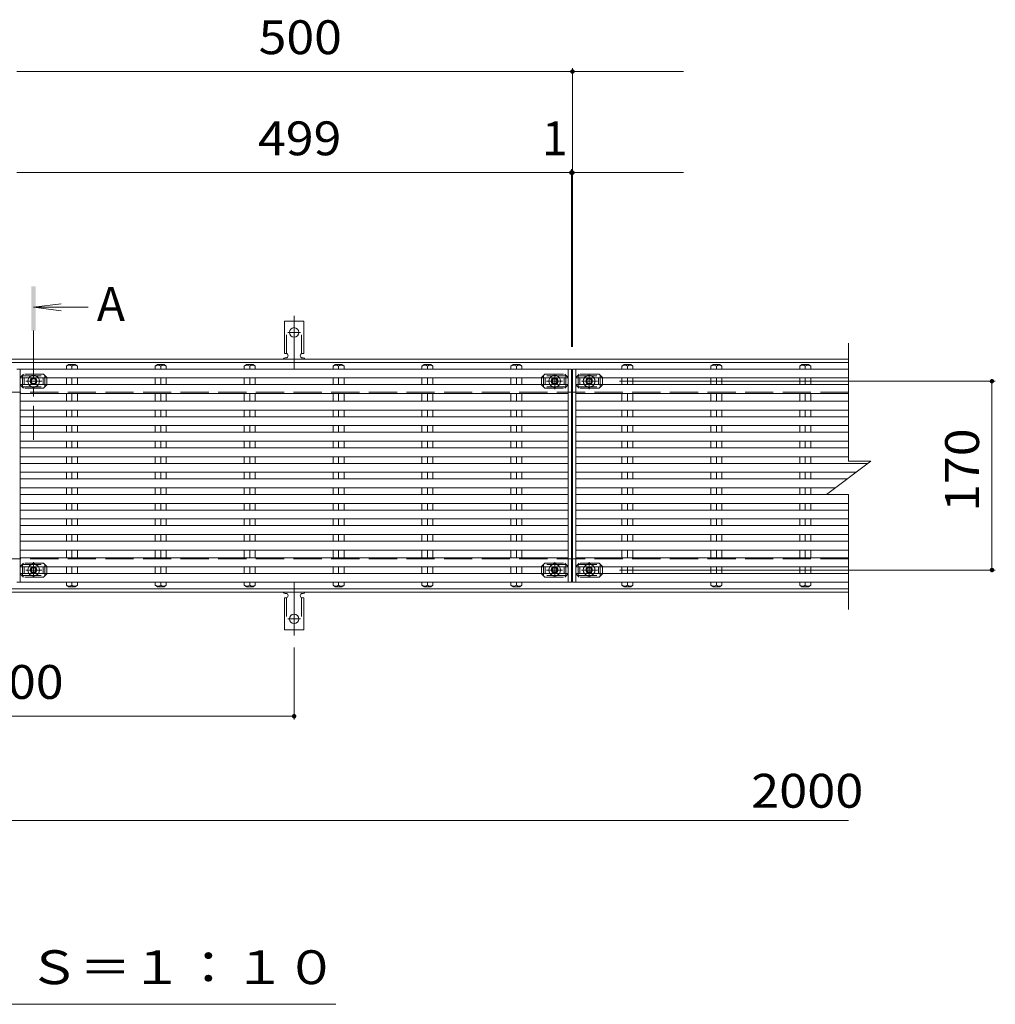
# Model space of a CAD drawing. Units: millimetres. Extents: x -1779 to 1764, y -1383 to 1266.
# Drawn here: x -957 to -78, y 379 to 1266 of the extents above; entities that cross this region are included whole.
import ezdxf

# ---------------------------------------------------------------- set-up
doc = ezdxf.new("R2010")
doc.units = ezdxf.units.MM
doc.header["$LTSCALE"] = 10
for name, pattern in [('JWW_CENTER1', [6.773333, 4.233333, -0.846667, 0.846667, -0.846667]), ('JWW_CENTER2', [13.546667, 11.006667, -0.846667, 0.846667, -0.846667]), ('JWW_DASHED2', [3.386667, 1.693333, -1.693333]), ('JWW_DASHED3', [3.386667, 2.54, -0.846667])]:
    doc.linetypes.add(name, pattern=pattern)
for name, color, linetype in [('C-0', 7, 'Continuous'), ('C-1', 7, 'Continuous'), ('C-2', 7, 'Continuous'), ('C-4', 7, 'Continuous'), ('C-5', 7, 'Continuous'), ('C-7', 7, 'Continuous'), ('C-A', 7, 'Continuous')]:
    doc.layers.add(name, color=color, linetype=linetype)
doc.styles.add('ＭＳ ゴシック', font='txt', dxfattribs={"height": 1})

msp = doc.modelspace()

# ---------------------------------------------------------------- linework, layer by layer
at = {"layer": 'C-0', "color": 3, "linetype": 'Continuous', "lineweight": 9}
for p, q in [((-956.04, 951.11), (-959.04, 951.11)), ((-463.04, 951.11), (-956.04, 951.11)), ((-956.04, 759.11), (-956.04, 951.11)), ((-460.04, 951.11), (-463.04, 951.11)), ((-463.04, 759.11), (-463.04, 951.11)), ((-460.04, 759.11), (-460.04, 951.11)), ((-456.04, 951.11), (-459.04, 951.11)), ((-459.04, 759.11), (-459.04, 951.11)), ((-210.54, 951.11), (-456.04, 951.11)), ((-456.04, 759.11), (-456.04, 951.11)), ((-463.04, 943.11), (-956.04, 943.11)), ((-210.54, 943.11), (-456.04, 943.11)), ((-463.04, 937.11), (-956.04, 937.11)), ((-210.54, 937.11), (-456.04, 937.11)), ((-463.04, 929.11), (-956.04, 929.11)), ((-463.04, 922.11), (-956.04, 922.11)), ((-210.54, 929.11), (-456.04, 929.11)), ((-210.54, 922.11), (-456.04, 922.11)), ((-463.04, 914.11), (-956.04, 914.11)), ((-210.54, 914.11), (-456.04, 914.11)), ((-463.04, 908.11), (-956.04, 908.11)), ((-210.54, 908.11), (-456.04, 908.11)), ((-463.04, 900.11), (-956.04, 900.11)), ((-210.54, 900.11), (-456.04, 900.11)), ((-463.04, 894.11), (-956.04, 894.11)), ((-210.54, 894.11), (-456.04, 894.11)), ((-463.04, 886.11), (-956.04, 886.11)), ((-463.04, 880.11), (-956.04, 880.11)), ((-210.54, 886.11), (-456.04, 886.11)), ((-210.54, 880.11), (-456.04, 880.11)), ((-463.04, 872.11), (-956.04, 872.11)), ((-210.54, 872.11), (-456.04, 872.11)), ((-463.04, 866.11), (-956.04, 866.11)), ((-193.2, 866.11), (-456.04, 866.11)), ((-463.04, 858.11), (-956.04, 858.11)), ((-463.04, 852.11), (-956.04, 852.11)), ((-203.87, 858.11), (-456.04, 858.11)), ((-211.87, 852.11), (-456.04, 852.11)), ((-463.04, 844.11), (-956.04, 844.11)), ((-222.54, 844.11), (-456.04, 844.11)), ((-463.04, 838.11), (-956.04, 838.11)), ((-230.54, 838.11), (-456.04, 838.11)), ((-463.04, 830.11), (-956.04, 830.11)), ((-210.54, 830.11), (-456.04, 830.11)), ((-463.04, 824.11), (-956.04, 824.11)), ((-463.04, 816.11), (-956.04, 816.11)), ((-210.54, 824.11), (-456.04, 824.11)), ((-210.54, 816.11), (-456.04, 816.11)), ((-463.04, 810.11), (-956.04, 810.11)), ((-210.54, 810.11), (-456.04, 810.11)), ((-463.04, 802.11), (-956.04, 802.11)), ((-210.54, 802.11), (-456.04, 802.11)), ((-463.04, 796.11), (-956.04, 796.11)), ((-210.54, 796.11), (-456.04, 796.11)), ((-463.04, 788.11), (-956.04, 788.11)), ((-956.04, 781.1), (-463.04, 781.1)), ((-210.54, 788.11), (-456.04, 788.11)), ((-456.04, 781.1), (-210.54, 781.1)), ((-956.04, 773.11), (-463.04, 773.11)), ((-456.04, 773.11), (-210.54, 773.11)), ((-956.04, 767.1), (-463.04, 767.1)), ((-456.04, 767.1), (-210.54, 767.1)), ((-956.04, 759.11), (-959.04, 759.11)), ((-956.04, 759.11), (-463.04, 759.11)), ((-463.04, 759.11), (-460.04, 759.11)), ((-456.04, 759.11), (-459.04, 759.11)), ((-456.04, 759.11), (-210.54, 759.11))]:
    msp.add_line(p, q, dxfattribs=at)
at = {"layer": 'C-1', "color": 2, "linetype": 'Continuous', "lineweight": 9}
for p, q in [((-210.54, 960.11), (-1708.54, 960.11)), ((-210.54, 957.11), (-1708.54, 957.11)), ((-210.54, 753.11), (-1708.54, 753.11)), ((-210.54, 750.11), (-1708.54, 750.11))]:
    msp.add_line(p, q, dxfattribs=at)
at = {"layer": 'C-1', "color": 3, "linetype": 'Continuous', "lineweight": 9}
for p, q in [((-912.54, 955.11), (-914.49, 953.61)), ((-914.49, 953.61), (-914.49, 951.11)), ((-912.54, 955.11), (-906.54, 955.11)), ((-909.54, 953.61), (-909.54, 951.11)), ((-906.54, 955.11), (-904.59, 953.61)), ((-904.59, 953.61), (-904.59, 951.11)), ((-832.54, 955.11), (-834.49, 953.61)), ((-834.49, 953.61), (-834.49, 951.11)), ((-832.54, 955.11), (-826.54, 955.11)), ((-829.54, 953.61), (-829.54, 951.11)), ((-826.54, 955.11), (-824.59, 953.61)), ((-824.59, 953.61), (-824.59, 951.11)), ((-752.54, 955.11), (-754.49, 953.61)), ((-754.49, 953.61), (-754.49, 951.11)), ((-752.54, 955.11), (-746.54, 955.11)), ((-749.54, 953.61), (-749.54, 951.11)), ((-746.54, 955.11), (-744.59, 953.61)), ((-744.59, 953.61), (-744.59, 951.11)), ((-672.54, 955.11), (-674.49, 953.61)), ((-674.49, 953.61), (-674.49, 951.11)), ((-672.54, 955.11), (-666.54, 955.11)), ((-669.54, 953.61), (-669.54, 951.11)), ((-666.54, 955.11), (-664.59, 953.61)), ((-664.59, 953.61), (-664.59, 951.11)), ((-592.54, 955.11), (-594.49, 953.61)), ((-594.49, 953.61), (-594.49, 951.11)), ((-592.54, 955.11), (-586.54, 955.11)), ((-589.54, 953.61), (-589.54, 951.11)), ((-586.54, 955.11), (-584.59, 953.61)), ((-584.59, 953.61), (-584.59, 951.11)), ((-512.54, 955.11), (-514.49, 953.61)), ((-514.49, 953.61), (-514.49, 951.11)), ((-512.54, 955.11), (-506.54, 955.11)), ((-509.54, 953.61), (-509.54, 951.11)), ((-506.54, 955.11), (-504.59, 953.61)), ((-504.59, 953.61), (-504.59, 951.11)), ((-412.54, 955.11), (-414.49, 953.61)), ((-414.49, 953.61), (-414.49, 951.11)), ((-412.54, 955.11), (-406.54, 955.11)), ((-409.54, 953.61), (-409.54, 951.11)), ((-406.54, 955.11), (-404.59, 953.61)), ((-404.59, 953.61), (-404.59, 951.11)), ((-332.54, 955.11), (-334.49, 953.61)), ((-334.49, 953.61), (-334.49, 951.11)), ((-332.54, 955.11), (-326.54, 955.11)), ((-329.54, 953.61), (-329.54, 951.11)), ((-326.54, 955.11), (-324.59, 953.61)), ((-324.59, 953.61), (-324.59, 951.11)), ((-252.54, 955.11), (-254.49, 953.61)), ((-254.49, 953.61), (-254.49, 951.11)), ((-252.54, 955.11), (-246.54, 955.11)), ((-249.54, 953.61), (-249.54, 951.11)), ((-246.54, 955.11), (-244.59, 953.61)), ((-244.59, 953.61), (-244.59, 951.11)), ((-914.49, 937.11), (-914.49, 943.11)), ((-909.54, 937.11), (-909.54, 943.11)), ((-904.59, 937.11), (-904.59, 943.11)), ((-834.49, 937.11), (-834.49, 943.11)), ((-829.54, 937.11), (-829.54, 943.11)), ((-824.59, 937.11), (-824.59, 943.11)), ((-754.49, 937.11), (-754.49, 943.11)), ((-749.54, 937.11), (-749.54, 943.11)), ((-744.59, 937.11), (-744.59, 943.11)), ((-674.49, 937.11), (-674.49, 943.11)), ((-669.54, 937.11), (-669.54, 943.11)), ((-664.59, 937.11), (-664.59, 943.11)), ((-594.49, 937.11), (-594.49, 943.11)), ((-589.54, 937.11), (-589.54, 943.11)), ((-584.59, 937.11), (-584.59, 943.11)), ((-514.49, 937.11), (-514.49, 943.11)), ((-509.54, 937.11), (-509.54, 943.11)), ((-504.59, 937.11), (-504.59, 943.11)), ((-414.49, 937.11), (-414.49, 943.11)), ((-409.54, 937.11), (-409.54, 943.11)), ((-404.59, 937.11), (-404.59, 943.11)), ((-334.49, 937.11), (-334.49, 943.11)), ((-329.54, 937.11), (-329.54, 943.11)), ((-324.59, 937.11), (-324.59, 943.11)), ((-254.49, 937.11), (-254.49, 943.11)), ((-249.54, 937.11), (-249.54, 943.11)), ((-244.59, 937.11), (-244.59, 943.11)), ((-914.49, 922.11), (-914.49, 929.11)), ((-909.54, 922.11), (-909.54, 929.11)), ((-904.59, 922.11), (-904.59, 929.11)), ((-834.49, 922.11), (-834.49, 929.11)), ((-829.54, 922.11), (-829.54, 929.11)), ((-824.59, 922.11), (-824.59, 929.11)), ((-754.49, 922.11), (-754.49, 929.11)), ((-749.54, 922.11), (-749.54, 929.11)), ((-744.59, 922.11), (-744.59, 929.11)), ((-674.49, 922.11), (-674.49, 929.11)), ((-669.54, 922.11), (-669.54, 929.11)), ((-664.59, 922.11), (-664.59, 929.11)), ((-594.49, 922.11), (-594.49, 929.11)), ((-589.54, 922.11), (-589.54, 929.11)), ((-584.59, 922.11), (-584.59, 929.11)), ((-514.49, 922.11), (-514.49, 929.11)), ((-509.54, 922.11), (-509.54, 929.11)), ((-504.59, 922.11), (-504.59, 929.11)), ((-414.49, 922.11), (-414.49, 929.11)), ((-409.54, 922.11), (-409.54, 929.11)), ((-404.59, 922.11), (-404.59, 929.11)), ((-334.49, 922.11), (-334.49, 929.11)), ((-329.54, 922.11), (-329.54, 929.11)), ((-324.59, 922.11), (-324.59, 929.11)), ((-254.49, 922.11), (-254.49, 929.11)), ((-249.54, 922.11), (-249.54, 929.11)), ((-244.59, 922.11), (-244.59, 929.11)), ((-914.49, 908.11), (-914.49, 914.11)), ((-909.54, 908.11), (-909.54, 914.11)), ((-904.59, 908.11), (-904.59, 914.11)), ((-834.49, 908.11), (-834.49, 914.11)), ((-829.54, 908.11), (-829.54, 914.11)), ((-824.59, 908.11), (-824.59, 914.11)), ((-754.49, 908.11), (-754.49, 914.11)), ((-749.54, 908.11), (-749.54, 914.11)), ((-744.59, 908.11), (-744.59, 914.11)), ((-674.49, 908.11), (-674.49, 914.11)), ((-669.54, 908.11), (-669.54, 914.11)), ((-664.59, 908.11), (-664.59, 914.11)), ((-594.49, 908.11), (-594.49, 914.11)), ((-589.54, 908.11), (-589.54, 914.11)), ((-584.59, 908.11), (-584.59, 914.11)), ((-514.49, 908.11), (-514.49, 914.11)), ((-509.54, 908.11), (-509.54, 914.11)), ((-504.59, 908.11), (-504.59, 914.11)), ((-414.49, 908.11), (-414.49, 914.11)), ((-409.54, 908.11), (-409.54, 914.11)), ((-404.59, 908.11), (-404.59, 914.11)), ((-334.49, 908.11), (-334.49, 914.11)), ((-329.54, 908.11), (-329.54, 914.11)), ((-324.59, 908.11), (-324.59, 914.11)), ((-254.49, 908.11), (-254.49, 914.11)), ((-249.54, 908.11), (-249.54, 914.11)), ((-244.59, 908.11), (-244.59, 914.11)), ((-914.49, 894.11), (-914.49, 900.11)), ((-909.54, 894.11), (-909.54, 900.11)), ((-904.59, 894.11), (-904.59, 900.11)), ((-834.49, 894.11), (-834.49, 900.11)), ((-829.54, 894.11), (-829.54, 900.11)), ((-824.59, 894.11), (-824.59, 900.11)), ((-754.49, 894.11), (-754.49, 900.11)), ((-749.54, 894.11), (-749.54, 900.11)), ((-744.59, 894.11), (-744.59, 900.11)), ((-674.49, 894.11), (-674.49, 900.11)), ((-669.54, 894.11), (-669.54, 900.11)), ((-664.59, 894.11), (-664.59, 900.11)), ((-594.49, 894.11), (-594.49, 900.11)), ((-589.54, 894.11), (-589.54, 900.11)), ((-584.59, 894.11), (-584.59, 900.11)), ((-514.49, 894.11), (-514.49, 900.11)), ((-509.54, 894.11), (-509.54, 900.11)), ((-504.59, 894.11), (-504.59, 900.11)), ((-414.49, 894.11), (-414.49, 900.11)), ((-409.54, 894.11), (-409.54, 900.11)), ((-404.59, 894.11), (-404.59, 900.11)), ((-334.49, 894.11), (-334.49, 900.11)), ((-329.54, 894.11), (-329.54, 900.11)), ((-324.59, 894.11), (-324.59, 900.11)), ((-254.49, 894.11), (-254.49, 900.11)), ((-249.54, 894.11), (-249.54, 900.11)), ((-244.59, 894.11), (-244.59, 900.11)), ((-914.49, 880.11), (-914.49, 886.11)), ((-909.54, 880.11), (-909.54, 886.11)), ((-904.59, 880.11), (-904.59, 886.11)), ((-834.49, 880.11), (-834.49, 886.11)), ((-829.54, 880.11), (-829.54, 886.11)), ((-824.59, 880.11), (-824.59, 886.11)), ((-754.49, 880.11), (-754.49, 886.11)), ((-749.54, 880.11), (-749.54, 886.11)), ((-744.59, 880.11), (-744.59, 886.11)), ((-674.49, 880.11), (-674.49, 886.11)), ((-669.54, 880.11), (-669.54, 886.11)), ((-664.59, 880.11), (-664.59, 886.11)), ((-594.49, 880.11), (-594.49, 886.11)), ((-589.54, 880.11), (-589.54, 886.11)), ((-584.59, 880.11), (-584.59, 886.11)), ((-514.49, 880.11), (-514.49, 886.11)), ((-509.54, 880.11), (-509.54, 886.11)), ((-504.59, 880.11), (-504.59, 886.11)), ((-414.49, 880.11), (-414.49, 886.11)), ((-409.54, 880.11), (-409.54, 886.11)), ((-404.59, 880.11), (-404.59, 886.11)), ((-334.49, 880.11), (-334.49, 886.11)), ((-329.54, 880.11), (-329.54, 886.11)), ((-324.59, 880.11), (-324.59, 886.11)), ((-254.49, 880.11), (-254.49, 886.11)), ((-249.54, 880.11), (-249.54, 886.11)), ((-244.59, 880.11), (-244.59, 886.11)), ((-914.49, 866.11), (-914.49, 872.11)), ((-909.54, 866.11), (-909.54, 872.11)), ((-904.59, 866.11), (-904.59, 872.11)), ((-834.49, 866.11), (-834.49, 872.11)), ((-829.54, 866.11), (-829.54, 872.11)), ((-824.59, 866.11), (-824.59, 872.11)), ((-754.49, 866.11), (-754.49, 872.11)), ((-749.54, 866.11), (-749.54, 872.11)), ((-744.59, 866.11), (-744.59, 872.11)), ((-674.49, 866.11), (-674.49, 872.11)), ((-669.54, 866.11), (-669.54, 872.11)), ((-664.59, 866.11), (-664.59, 872.11)), ((-594.49, 866.11), (-594.49, 872.11)), ((-589.54, 866.11), (-589.54, 872.11)), ((-584.59, 866.11), (-584.59, 872.11)), ((-514.49, 866.11), (-514.49, 872.11)), ((-509.54, 866.11), (-509.54, 872.11)), ((-504.59, 866.11), (-504.59, 872.11)), ((-414.49, 866.11), (-414.49, 872.11)), ((-409.54, 866.11), (-409.54, 872.11)), ((-404.59, 866.11), (-404.59, 872.11)), ((-334.49, 866.11), (-334.49, 872.11)), ((-329.54, 866.11), (-329.54, 872.11)), ((-324.59, 866.11), (-324.59, 872.11)), ((-254.49, 866.11), (-254.49, 872.11)), ((-249.54, 866.11), (-249.54, 872.11)), ((-244.59, 866.11), (-244.59, 872.11)), ((-914.49, 852.11), (-914.49, 858.11)), ((-909.54, 852.11), (-909.54, 858.11)), ((-904.59, 852.11), (-904.59, 858.11)), ((-834.49, 852.11), (-834.49, 858.11)), ((-829.54, 852.11), (-829.54, 858.11)), ((-824.59, 852.11), (-824.59, 858.11)), ((-754.49, 852.11), (-754.49, 858.11)), ((-749.54, 852.11), (-749.54, 858.11)), ((-744.59, 852.11), (-744.59, 858.11)), ((-674.49, 852.11), (-674.49, 858.11)), ((-669.54, 852.11), (-669.54, 858.11)), ((-664.59, 852.11), (-664.59, 858.11)), ((-594.49, 852.11), (-594.49, 858.11)), ((-589.54, 852.11), (-589.54, 858.11)), ((-584.59, 852.11), (-584.59, 858.11)), ((-514.49, 852.11), (-514.49, 858.11)), ((-509.54, 852.11), (-509.54, 858.11)), ((-504.59, 852.11), (-504.59, 858.11)), ((-414.49, 852.11), (-414.49, 858.11)), ((-409.54, 852.11), (-409.54, 858.11)), ((-404.59, 852.11), (-404.59, 858.11)), ((-334.49, 852.11), (-334.49, 858.11)), ((-329.54, 852.11), (-329.54, 858.11)), ((-324.59, 852.11), (-324.59, 858.11)), ((-254.49, 852.11), (-254.49, 858.11)), ((-249.54, 852.11), (-249.54, 858.11)), ((-244.59, 852.11), (-244.59, 858.11)), ((-914.49, 838.11), (-914.49, 844.11)), ((-909.54, 838.11), (-909.54, 844.11)), ((-904.59, 838.11), (-904.59, 844.11)), ((-834.49, 838.11), (-834.49, 844.11)), ((-829.54, 838.11), (-829.54, 844.11)), ((-824.59, 838.11), (-824.59, 844.11)), ((-754.49, 838.11), (-754.49, 844.11)), ((-749.54, 838.11), (-749.54, 844.11)), ((-744.59, 838.11), (-744.59, 844.11)), ((-674.49, 838.11), (-674.49, 844.11)), ((-669.54, 838.11), (-669.54, 844.11)), ((-664.59, 838.11), (-664.59, 844.11)), ((-594.49, 838.11), (-594.49, 844.11)), ((-589.54, 838.11), (-589.54, 844.11)), ((-584.59, 838.11), (-584.59, 844.11)), ((-514.49, 838.11), (-514.49, 844.11)), ((-509.54, 838.11), (-509.54, 844.11)), ((-504.59, 838.11), (-504.59, 844.11)), ((-414.49, 838.11), (-414.49, 844.11)), ((-409.54, 838.11), (-409.54, 844.11)), ((-404.59, 838.11), (-404.59, 844.11)), ((-334.49, 838.11), (-334.49, 844.11)), ((-329.54, 838.11), (-329.54, 844.11)), ((-324.59, 838.11), (-324.59, 844.11)), ((-254.49, 838.11), (-254.49, 844.11)), ((-249.54, 838.11), (-249.54, 844.11)), ((-244.59, 838.11), (-244.59, 844.11)), ((-914.49, 824.11), (-914.49, 830.11)), ((-909.54, 824.11), (-909.54, 830.11)), ((-904.59, 824.11), (-904.59, 830.11)), ((-834.49, 824.11), (-834.49, 830.11)), ((-829.54, 824.11), (-829.54, 830.11)), ((-824.59, 824.11), (-824.59, 830.11)), ((-754.49, 824.11), (-754.49, 830.11)), ((-749.54, 824.11), (-749.54, 830.11)), ((-744.59, 824.11), (-744.59, 830.11)), ((-674.49, 824.11), (-674.49, 830.11)), ((-669.54, 824.11), (-669.54, 830.11)), ((-664.59, 824.11), (-664.59, 830.11)), ((-594.49, 824.11), (-594.49, 830.11)), ((-589.54, 824.11), (-589.54, 830.11)), ((-584.59, 824.11), (-584.59, 830.11)), ((-514.49, 824.11), (-514.49, 830.11)), ((-509.54, 824.11), (-509.54, 830.11)), ((-504.59, 824.11), (-504.59, 830.11)), ((-414.49, 824.11), (-414.49, 830.11)), ((-409.54, 824.11), (-409.54, 830.11)), ((-404.59, 824.11), (-404.59, 830.11)), ((-334.49, 824.11), (-334.49, 830.11)), ((-329.54, 824.11), (-329.54, 830.11)), ((-324.59, 824.11), (-324.59, 830.11)), ((-254.49, 824.11), (-254.49, 830.11)), ((-249.54, 824.11), (-249.54, 830.11)), ((-244.59, 824.11), (-244.59, 830.11)), ((-914.49, 810.11), (-914.49, 816.11)), ((-909.54, 810.11), (-909.54, 816.11)), ((-904.59, 810.11), (-904.59, 816.11)), ((-834.49, 810.11), (-834.49, 816.11)), ((-829.54, 810.11), (-829.54, 816.11)), ((-824.59, 810.11), (-824.59, 816.11)), ((-754.49, 810.11), (-754.49, 816.11)), ((-749.54, 810.11), (-749.54, 816.11)), ((-744.59, 810.11), (-744.59, 816.11)), ((-674.49, 810.11), (-674.49, 816.11)), ((-669.54, 810.11), (-669.54, 816.11)), ((-664.59, 810.11), (-664.59, 816.11)), ((-594.49, 810.11), (-594.49, 816.11)), ((-589.54, 810.11), (-589.54, 816.11)), ((-584.59, 810.11), (-584.59, 816.11)), ((-514.49, 810.11), (-514.49, 816.11)), ((-509.54, 810.11), (-509.54, 816.11)), ((-504.59, 810.11), (-504.59, 816.11)), ((-414.49, 810.11), (-414.49, 816.11)), ((-409.54, 810.11), (-409.54, 816.11)), ((-404.59, 810.11), (-404.59, 816.11)), ((-334.49, 810.11), (-334.49, 816.11)), ((-329.54, 810.11), (-329.54, 816.11)), ((-324.59, 810.11), (-324.59, 816.11)), ((-254.49, 810.11), (-254.49, 816.11)), ((-249.54, 810.11), (-249.54, 816.11)), ((-244.59, 810.11), (-244.59, 816.11)), ((-914.49, 796.11), (-914.49, 802.11)), ((-909.54, 796.11), (-909.54, 802.11)), ((-904.59, 796.11), (-904.59, 802.11)), ((-834.49, 796.11), (-834.49, 802.11)), ((-829.54, 796.11), (-829.54, 802.11)), ((-824.59, 796.11), (-824.59, 802.11)), ((-754.49, 796.11), (-754.49, 802.11)), ((-749.54, 796.11), (-749.54, 802.11)), ((-744.59, 796.11), (-744.59, 802.11)), ((-674.49, 796.11), (-674.49, 802.11)), ((-669.54, 796.11), (-669.54, 802.11)), ((-664.59, 796.11), (-664.59, 802.11)), ((-594.49, 796.11), (-594.49, 802.11)), ((-589.54, 796.11), (-589.54, 802.11)), ((-584.59, 796.11), (-584.59, 802.11)), ((-514.49, 796.11), (-514.49, 802.11)), ((-509.54, 796.11), (-509.54, 802.11)), ((-504.59, 796.11), (-504.59, 802.11)), ((-414.49, 796.11), (-414.49, 802.11)), ((-409.54, 796.11), (-409.54, 802.11)), ((-404.59, 796.11), (-404.59, 802.11)), ((-334.49, 796.11), (-334.49, 802.11)), ((-329.54, 796.11), (-329.54, 802.11)), ((-324.59, 796.11), (-324.59, 802.11)), ((-254.49, 796.11), (-254.49, 802.11)), ((-249.54, 796.11), (-249.54, 802.11)), ((-244.59, 796.11), (-244.59, 802.11)), ((-914.49, 781.1), (-914.49, 788.11)), ((-909.54, 781.1), (-909.54, 788.11)), ((-904.59, 781.1), (-904.59, 788.11)), ((-834.49, 781.1), (-834.49, 788.11)), ((-829.54, 781.1), (-829.54, 788.11)), ((-824.59, 781.1), (-824.59, 788.11)), ((-754.49, 781.1), (-754.49, 788.11)), ((-749.54, 781.1), (-749.54, 788.11)), ((-744.59, 781.1), (-744.59, 788.11)), ((-674.49, 781.1), (-674.49, 788.11)), ((-669.54, 781.1), (-669.54, 788.11)), ((-664.59, 781.1), (-664.59, 788.11)), ((-594.49, 781.1), (-594.49, 788.11)), ((-589.54, 781.1), (-589.54, 788.11)), ((-584.59, 781.1), (-584.59, 788.11)), ((-514.49, 781.1), (-514.49, 788.11)), ((-509.54, 781.1), (-509.54, 788.11)), ((-504.59, 781.1), (-504.59, 788.11)), ((-414.49, 781.1), (-414.49, 788.11)), ((-409.54, 781.1), (-409.54, 788.11)), ((-404.59, 781.1), (-404.59, 788.11)), ((-334.49, 781.1), (-334.49, 788.11)), ((-329.54, 781.1), (-329.54, 788.11)), ((-324.59, 781.1), (-324.59, 788.11)), ((-254.49, 781.1), (-254.49, 788.11)), ((-249.54, 781.1), (-249.54, 788.11)), ((-244.59, 781.1), (-244.59, 788.11)), ((-914.49, 767.1), (-914.49, 773.11)), ((-909.54, 767.1), (-909.54, 773.11)), ((-904.59, 767.1), (-904.59, 773.11)), ((-834.49, 767.1), (-834.49, 773.11)), ((-829.54, 767.1), (-829.54, 773.11)), ((-824.59, 767.1), (-824.59, 773.11)), ((-754.49, 767.1), (-754.49, 773.11)), ((-749.54, 767.1), (-749.54, 773.11)), ((-744.59, 767.1), (-744.59, 773.11)), ((-674.49, 767.1), (-674.49, 773.11)), ((-669.54, 767.1), (-669.54, 773.11)), ((-664.59, 767.1), (-664.59, 773.11)), ((-594.49, 767.1), (-594.49, 773.11)), ((-589.54, 767.1), (-589.54, 773.11)), ((-584.59, 767.1), (-584.59, 773.11)), ((-514.49, 767.1), (-514.49, 773.11)), ((-509.54, 767.1), (-509.54, 773.11)), ((-504.59, 767.1), (-504.59, 773.11)), ((-414.49, 767.1), (-414.49, 773.11)), ((-409.54, 767.1), (-409.54, 773.11)), ((-404.59, 767.1), (-404.59, 773.11)), ((-334.49, 767.1), (-334.49, 773.11)), ((-329.54, 767.1), (-329.54, 773.11)), ((-324.59, 767.1), (-324.59, 773.11)), ((-254.49, 767.1), (-254.49, 773.11)), ((-249.54, 767.1), (-249.54, 773.11)), ((-244.59, 767.1), (-244.59, 773.11)), ((-914.49, 756.61), (-914.49, 759.11)), ((-912.54, 755.11), (-914.49, 756.61)), ((-912.54, 755.11), (-906.54, 755.11)), ((-909.54, 756.61), (-909.54, 759.11)), ((-906.54, 755.11), (-904.59, 756.61)), ((-904.59, 756.61), (-904.59, 759.11)), ((-834.49, 756.61), (-834.49, 759.11)), ((-832.54, 755.11), (-834.49, 756.61)), ((-832.54, 755.11), (-826.54, 755.11)), ((-829.54, 756.61), (-829.54, 759.11)), ((-826.54, 755.11), (-824.59, 756.61)), ((-824.59, 756.61), (-824.59, 759.11)), ((-754.49, 756.61), (-754.49, 759.11)), ((-752.54, 755.11), (-754.49, 756.61)), ((-752.54, 755.11), (-746.54, 755.11)), ((-749.54, 756.61), (-749.54, 759.11)), ((-746.54, 755.11), (-744.59, 756.61)), ((-744.59, 756.61), (-744.59, 759.11)), ((-674.49, 756.61), (-674.49, 759.11)), ((-672.54, 755.11), (-674.49, 756.61)), ((-672.54, 755.11), (-666.54, 755.11)), ((-669.54, 756.61), (-669.54, 759.11)), ((-666.54, 755.11), (-664.59, 756.61)), ((-664.59, 756.61), (-664.59, 759.11)), ((-594.49, 756.61), (-594.49, 759.11)), ((-592.54, 755.11), (-594.49, 756.61)), ((-592.54, 755.11), (-586.54, 755.11)), ((-589.54, 756.61), (-589.54, 759.11)), ((-586.54, 755.11), (-584.59, 756.61)), ((-584.59, 756.61), (-584.59, 759.11)), ((-514.49, 756.61), (-514.49, 759.11)), ((-512.54, 755.11), (-514.49, 756.61)), ((-512.54, 755.11), (-506.54, 755.11)), ((-509.54, 756.61), (-509.54, 759.11)), ((-506.54, 755.11), (-504.59, 756.61)), ((-504.59, 756.61), (-504.59, 759.11)), ((-414.49, 756.61), (-414.49, 759.11)), ((-412.54, 755.11), (-414.49, 756.61)), ((-412.54, 755.11), (-406.54, 755.11)), ((-409.54, 756.61), (-409.54, 759.11)), ((-406.54, 755.11), (-404.59, 756.61)), ((-404.59, 756.61), (-404.59, 759.11)), ((-334.49, 756.61), (-334.49, 759.11)), ((-332.54, 755.11), (-334.49, 756.61)), ((-332.54, 755.11), (-326.54, 755.11)), ((-329.54, 756.61), (-329.54, 759.11)), ((-326.54, 755.11), (-324.59, 756.61)), ((-324.59, 756.61), (-324.59, 759.11)), ((-254.49, 756.61), (-254.49, 759.11)), ((-252.54, 755.11), (-254.49, 756.61)), ((-252.54, 755.11), (-246.54, 755.11)), ((-249.54, 756.61), (-249.54, 759.11)), ((-246.54, 755.11), (-244.59, 756.61)), ((-244.59, 756.61), (-244.59, 759.11))]:
    msp.add_line(p, q, dxfattribs=at)
at = {"layer": 'C-1', "color": 2, "linetype": 'JWW_DASHED3', "lineweight": 9}
for p, q in [((-210.54, 930.11), (-1708.54, 930.11)), ((-210.54, 780.11), (-1708.54, 780.11))]:
    msp.add_line(p, q, dxfattribs=at)
at = {"layer": 'C-1', "color": 3, "linetype": 'Continuous', "lineweight": 9}
for centre, radius, start, end in [((-911.48, 949.61), 5, 92.01401, 126.92072), ((-911.77, 951.61), 3, 41.75188, 87.76651), ((-907.3, 951.61), 3, 92.23349, 138.24812), ((-907.59, 949.61), 5, 53.07928, 87.98599), ((-831.48, 949.61), 5, 92.01401, 126.92072), ((-831.77, 951.61), 3, 41.75188, 87.76651), ((-827.3, 951.61), 3, 92.23349, 138.24812), ((-827.59, 949.61), 5, 53.07928, 87.98599), ((-751.48, 949.61), 5, 92.01401, 126.92072), ((-751.77, 951.61), 3, 41.75188, 87.76651), ((-747.3, 951.61), 3, 92.23349, 138.24812), ((-747.59, 949.61), 5, 53.07928, 87.98599), ((-671.48, 949.61), 5, 92.01401, 126.92072), ((-671.77, 951.61), 3, 41.75188, 87.76651), ((-667.3, 951.61), 3, 92.23349, 138.24812), ((-667.59, 949.61), 5, 53.07928, 87.98599), ((-591.48, 949.61), 5, 92.01401, 126.92072), ((-591.77, 951.61), 3, 41.75188, 87.76651), ((-587.3, 951.61), 3, 92.23349, 138.24812), ((-587.59, 949.61), 5, 53.07928, 87.98599), ((-511.48, 949.61), 5, 92.01401, 126.92072), ((-511.77, 951.61), 3, 41.75188, 87.76651), ((-507.3, 951.61), 3, 92.23349, 138.24812), ((-507.59, 949.61), 5, 53.07928, 87.98599), ((-411.48, 949.61), 5, 92.01401, 126.92072), ((-411.77, 951.61), 3, 41.75188, 87.76651), ((-407.3, 951.61), 3, 92.23349, 138.24812), ((-407.59, 949.61), 5, 53.07928, 87.98599), ((-331.48, 949.61), 5, 92.01401, 126.92072), ((-331.77, 951.61), 3, 41.75188, 87.76651), ((-327.3, 951.61), 3, 92.23349, 138.24812), ((-327.59, 949.61), 5, 53.07928, 87.98599), ((-251.48, 949.61), 5, 92.01401, 126.92072), ((-251.77, 951.61), 3, 41.75188, 87.76651), ((-247.3, 951.61), 3, 92.23349, 138.24812), ((-247.59, 949.61), 5, 53.07928, 87.98599), ((-911.48, 760.6), 5, 233.07928, 267.98599), ((-911.77, 758.6), 3, 272.23349, 318.24812), ((-907.3, 758.6), 3, 221.75188, 267.76651), ((-907.59, 760.6), 5, 272.01401, 306.92072), ((-831.48, 760.6), 5, 233.07928, 267.98599), ((-831.77, 758.6), 3, 272.23349, 318.24812), ((-827.3, 758.6), 3, 221.75188, 267.76651), ((-827.59, 760.6), 5, 272.01401, 306.92072), ((-751.48, 760.6), 5, 233.07928, 267.98599), ((-751.77, 758.6), 3, 272.23349, 318.24812), ((-747.3, 758.6), 3, 221.75188, 267.76651), ((-747.59, 760.6), 5, 272.01401, 306.92072), ((-671.48, 760.6), 5, 233.07928, 267.98599), ((-671.77, 758.6), 3, 272.23349, 318.24812), ((-667.3, 758.6), 3, 221.75188, 267.76651), ((-667.59, 760.6), 5, 272.01401, 306.92072), ((-591.48, 760.6), 5, 233.07928, 267.98599), ((-591.77, 758.6), 3, 272.23349, 318.24812), ((-587.3, 758.6), 3, 221.75188, 267.76651), ((-587.59, 760.6), 5, 272.01401, 306.92072), ((-511.48, 760.6), 5, 233.07928, 267.98599), ((-511.77, 758.6), 3, 272.23349, 318.24812), ((-507.3, 758.6), 3, 221.75188, 267.76651), ((-507.59, 760.6), 5, 272.01401, 306.92072), ((-411.48, 760.6), 5, 233.07928, 267.98599), ((-411.77, 758.6), 3, 272.23349, 318.24812), ((-407.3, 758.6), 3, 221.75188, 267.76651), ((-407.59, 760.6), 5, 272.01401, 306.92072), ((-331.48, 760.6), 5, 233.07928, 267.98599), ((-331.77, 758.6), 3, 272.23349, 318.24812), ((-327.3, 758.6), 3, 221.75188, 267.76651), ((-327.59, 760.6), 5, 272.01401, 306.92072), ((-251.48, 760.6), 5, 233.07928, 267.98599), ((-251.77, 758.6), 3, 272.23349, 318.24812), ((-247.3, 758.6), 3, 221.75188, 267.76651), ((-247.59, 760.6), 5, 272.01401, 306.92072)]:
    msp.add_arc(centre, radius, start, end, dxfattribs=at)
at = {"layer": 'C-2', "color": 3, "linetype": 'Continuous', "lineweight": 9}
for p, q in [((-210.54, 974.4), (-210.54, 868.11)), ((-230.54, 838.1), (-190.54, 868.11)), ((-210.54, 868.11), (-190.54, 868.11)), ((-230.54, 838.1), (-210.54, 838.1)), ((-210.54, 838.1), (-210.54, 734.56))]:
    msp.add_line(p, q, dxfattribs=at)
at = {"layer": 'C-4', "color": 7, "linetype": 'Continuous', "lineweight": 9}
for p, q in [((-959.04, 1218.97), (-459.04, 1218.97)), ((-459.04, 1221.97), (-459.04, 971.11)), ((-459.04, 1218.97), (-359.04, 1218.97)), ((-460.04, 1127.92), (-959.04, 1127.92)), ((-460.04, 1130.92), (-460.04, 971.11)), ((-459.04, 1127.92), (-460.04, 1127.92)), ((-459.04, 1127.92), (-359.04, 1127.92)), ((-78.49, 940.11), (-416.56, 940.11)), ((-81.49, 940.11), (-81.49, 770.11)), ((-78.49, 770.11), (-416.56, 770.11)), ((-709.54, 635.45), (-709.54, 700.39)), ((-1209.54, 638.45), (-709.54, 638.45)), ((-1459.54, 544.46), (-210.54, 544.46))]:
    msp.add_line(p, q, dxfattribs=at)
at = {"layer": 'C-4', "color": 7, "linetype": 'Continuous', "lineweight": 9, "const_width": 2}
for points in [[(-458.04, 1218.97, 0.414214), (-459.04, 1219.97, 0.414214), (-460.04, 1218.97, 0.414214), (-459.04, 1217.97, 0.414214)], [(-459.04, 1127.92, 0.414214), (-460.04, 1128.92, 0.414214), (-461.04, 1127.92, 0.414214), (-460.04, 1126.92, 0.414214)], [(-458.04, 1127.92, 0.414214), (-459.04, 1128.92, 0.414214), (-460.04, 1127.92, 0.414214), (-459.04, 1126.92, 0.414214)], [(-80.49, 940.11, 0.414214), (-81.49, 941.11, 0.414214), (-82.49, 940.11, 0.414214), (-81.49, 939.11, 0.414214)], [(-80.49, 770.11, 0.414214), (-81.49, 771.11, 0.414214), (-82.49, 770.11, 0.414214), (-81.49, 769.11, 0.414214)], [(-708.54, 638.45, 0.414214), (-709.54, 639.45, 0.414214), (-710.54, 638.45, 0.414214), (-709.54, 637.45, 0.414214)]]:
    msp.add_lwpolyline(points, format="xyb", close=True, dxfattribs=at)
at = {"layer": 'C-5', "color": 4, "linetype": 'Continuous', "lineweight": 9}
for q in [(-919.25, 1009.9), (-894.79, 1006.64), (-919.25, 1003.37)]:
    msp.add_line((-944.04, 1006.64), q, dxfattribs=at)
at = {"layer": 'C-5', "color": 4, "linetype": 'JWW_CENTER1', "lineweight": 9}
msp.add_line((-944.04, 985.66), (-944.04, 887.39), dxfattribs=at)
at = {"layer": 'C-5', "color": 6, "linetype": 'JWW_DASHED2', "lineweight": 9}
for p, q in [((-954.04, 945.11), (-934.04, 945.11)), ((-954.04, 935.11), (-954.04, 945.11)), ((-952.54, 937.11), (-952.54, 943.11)), ((-935.54, 937.11), (-935.54, 943.11)), ((-934.04, 935.11), (-934.04, 945.11)), ((-465.04, 945.11), (-485.04, 945.11)), ((-485.04, 935.11), (-485.04, 945.11)), ((-483.54, 937.11), (-483.54, 943.11)), ((-466.54, 937.11), (-466.54, 943.11)), ((-465.04, 935.11), (-465.04, 945.11)), ((-454.04, 945.11), (-434.04, 945.11)), ((-454.04, 935.11), (-454.04, 945.11)), ((-452.54, 937.11), (-452.54, 943.11)), ((-435.54, 937.11), (-435.54, 943.11)), ((-434.04, 935.11), (-434.04, 945.11)), ((-954.04, 935.11), (-934.04, 935.11)), ((-465.04, 935.11), (-485.04, 935.11)), ((-454.04, 935.11), (-434.04, 935.11)), ((-954.04, 775.11), (-934.04, 775.11)), ((-954.04, 775.11), (-954.04, 765.11)), ((-952.54, 773.11), (-952.54, 767.1)), ((-935.54, 773.11), (-935.54, 767.1)), ((-934.04, 775.11), (-934.04, 765.11)), ((-465.04, 775.11), (-485.04, 775.11)), ((-485.04, 775.11), (-485.04, 765.11)), ((-483.54, 773.11), (-483.54, 767.1)), ((-466.54, 773.11), (-466.54, 767.1)), ((-465.04, 775.11), (-465.04, 765.11)), ((-454.04, 775.11), (-434.04, 775.11)), ((-454.04, 775.11), (-454.04, 765.11)), ((-452.54, 773.11), (-452.54, 767.1)), ((-435.54, 773.11), (-435.54, 767.1)), ((-434.04, 775.11), (-434.04, 765.11)), ((-954.04, 765.11), (-934.04, 765.11)), ((-465.04, 765.11), (-485.04, 765.11)), ((-454.04, 765.11), (-434.04, 765.11))]:
    msp.add_line(p, q, dxfattribs=at)
at = {"layer": 'C-5', "color": 7, "linetype": 'Continuous', "lineweight": 9}
msp.add_line((-672.04, 379.08), (-1247.04, 379.08), dxfattribs=at)
at = {"layer": 'C-5', "color": 4, "linetype": 'Continuous', "lineweight": 9}
msp.add_solid([(-942.04, 985.66), (-942.04, 1025.66), (-946.04, 985.66), (-946.04, 1025.66)], dxfattribs=at)
at = {"layer": 'C-7', "color": 7, "linetype": 'JWW_DASHED2', "lineweight": 9}
for p, q in [((-956.04, 943.41), (-953.04, 946.41)), ((-956.04, 943.41), (-956.04, 943.11)), ((-935.04, 946.41), (-953.04, 946.41)), ((-932.04, 943.41), (-935.04, 946.41)), ((-932.04, 943.41), (-932.04, 943.11)), ((-487.04, 943.41), (-484.04, 946.41)), ((-487.04, 943.41), (-487.04, 943.11)), ((-484.04, 946.41), (-466.04, 946.41)), ((-463.04, 943.41), (-466.04, 946.41)), ((-463.04, 943.41), (-463.04, 943.11)), ((-456.04, 943.41), (-453.04, 946.41)), ((-456.04, 943.41), (-456.04, 943.11)), ((-435.04, 946.41), (-453.04, 946.41)), ((-432.04, 943.41), (-435.04, 946.41)), ((-432.04, 943.41), (-432.04, 943.11)), ((-956.04, 936.81), (-956.04, 937.11)), ((-956.04, 936.81), (-953.04, 933.81)), ((-935.04, 933.81), (-953.04, 933.81)), ((-932.04, 936.81), (-935.04, 933.81)), ((-932.04, 936.81), (-932.04, 937.11)), ((-487.04, 936.81), (-487.04, 937.11)), ((-487.04, 936.81), (-484.04, 933.81)), ((-484.04, 933.81), (-466.04, 933.81)), ((-463.04, 936.81), (-466.04, 933.81)), ((-463.04, 936.81), (-463.04, 937.11)), ((-456.04, 936.81), (-456.04, 937.11)), ((-456.04, 936.81), (-453.04, 933.81)), ((-435.04, 933.81), (-453.04, 933.81)), ((-432.04, 936.81), (-435.04, 933.81)), ((-432.04, 936.81), (-432.04, 937.11)), ((-956.04, 773.41), (-953.04, 776.41)), ((-956.04, 773.41), (-956.04, 773.11)), ((-935.04, 776.41), (-953.04, 776.41)), ((-932.04, 773.41), (-935.04, 776.41)), ((-932.04, 773.41), (-932.04, 773.11)), ((-487.04, 773.41), (-484.04, 776.41)), ((-487.04, 773.41), (-487.04, 773.11)), ((-484.04, 776.41), (-466.04, 776.41)), ((-463.04, 773.41), (-466.04, 776.41)), ((-463.04, 773.41), (-463.04, 773.11)), ((-456.04, 773.41), (-453.04, 776.41)), ((-456.04, 773.41), (-456.04, 773.11)), ((-435.04, 776.41), (-453.04, 776.41)), ((-432.04, 773.41), (-435.04, 776.41)), ((-432.04, 773.41), (-432.04, 773.11)), ((-956.04, 766.81), (-956.04, 767.1)), ((-956.04, 766.81), (-953.04, 763.81)), ((-935.04, 763.81), (-953.04, 763.81)), ((-932.04, 766.81), (-935.04, 763.81)), ((-932.04, 766.81), (-932.04, 767.1)), ((-487.04, 766.81), (-487.04, 767.1)), ((-487.04, 766.81), (-484.04, 763.81)), ((-484.04, 763.81), (-466.04, 763.81)), ((-463.04, 766.81), (-466.04, 763.81)), ((-463.04, 766.81), (-463.04, 767.1)), ((-456.04, 766.81), (-456.04, 767.1)), ((-456.04, 766.81), (-453.04, 763.81)), ((-435.04, 763.81), (-453.04, 763.81)), ((-432.04, 766.81), (-435.04, 763.81)), ((-432.04, 766.81), (-432.04, 767.1))]:
    msp.add_line(p, q, dxfattribs=at)
at = {"layer": 'C-7', "color": 7, "linetype": 'Continuous', "lineweight": 9}
for p, q in [((-956.04, 943.11), (-956.04, 937.11)), ((-932.04, 943.11), (-932.04, 937.11)), ((-487.04, 943.11), (-487.04, 937.11)), ((-463.04, 943.11), (-463.04, 937.11)), ((-456.04, 943.11), (-456.04, 937.11)), ((-432.04, 943.11), (-432.04, 937.11)), ((-956.04, 767.1), (-956.04, 773.11)), ((-932.04, 767.1), (-932.04, 773.11)), ((-487.04, 767.1), (-487.04, 773.11)), ((-463.04, 767.1), (-463.04, 773.11)), ((-456.04, 767.1), (-456.04, 773.11)), ((-432.04, 767.1), (-432.04, 773.11))]:
    msp.add_line(p, q, dxfattribs=at)
at = {"layer": 'C-A', "color": 3, "linetype": 'Continuous', "lineweight": 9}
for p, q in [((-718.29, 965.11), (-718.29, 994.11)), ((-700.79, 994.11), (-718.29, 994.11)), ((-700.79, 965.11), (-700.79, 994.11)), ((-718.29, 965.11), (-717.04, 965.11)), ((-717.54, 961.11), (-717.04, 961.11)), ((-700.79, 965.11), (-702.04, 965.11)), ((-702.04, 961.11), (-701.53, 961.11)), ((-718.29, 745.11), (-717.04, 745.11)), ((-718.29, 745.11), (-718.29, 716.11)), ((-717.54, 749.11), (-717.04, 749.11)), ((-702.04, 749.11), (-701.53, 749.11)), ((-700.79, 745.11), (-702.04, 745.11)), ((-700.79, 745.11), (-700.79, 716.11)), ((-700.79, 716.11), (-718.29, 716.11))]:
    msp.add_line(p, q, dxfattribs=at)
at = {"layer": 'C-A', "color": 3, "linetype": 'JWW_DASHED2', "lineweight": 9}
for p, q in [((-716.29, 964.96), (-716.29, 994.11)), ((-702.79, 964.96), (-702.79, 994.11)), ((-716.29, 745.25), (-716.29, 716.11)), ((-702.79, 745.25), (-702.79, 716.11))]:
    msp.add_line(p, q, dxfattribs=at)
at = {"layer": 'C-A', "color": 7, "linetype": 'JWW_CENTER2', "lineweight": 9}
for p, q in [((-709.54, 951.64), (-709.54, 999.04)), ((-715.31, 984.11), (-703.76, 984.11)), ((-709.54, 758.57), (-709.54, 711.17)), ((-715.31, 726.11), (-703.76, 726.11))]:
    msp.add_line(p, q, dxfattribs=at)
at = {"layer": 'C-A', "color": 2, "linetype": 'JWW_CENTER1', "lineweight": 9}
for p, q in [((-936.56, 940.11), (-951.04, 940.11)), ((-482.52, 940.11), (-468.03, 940.11)), ((-475.04, 932.94), (-475.04, 946.56)), ((-436.56, 940.11), (-451.04, 940.11)), ((-444.04, 932.94), (-444.04, 946.56)), ((-944.04, 777.27), (-944.04, 763.65)), ((-475.04, 777.27), (-475.04, 763.65)), ((-444.04, 777.27), (-444.04, 763.65)), ((-936.56, 770.11), (-951.04, 770.11)), ((-482.52, 770.11), (-468.03, 770.11)), ((-436.56, 770.11), (-451.04, 770.11))]:
    msp.add_line(p, q, dxfattribs=at)
at = {"layer": 'C-A', "color": 2, "linetype": 'Continuous', "lineweight": 9}
for p, q in [((-946.35, 940.11), (-945.19, 942.11)), ((-945.19, 938.11), (-946.35, 940.11)), ((-945.19, 942.11), (-942.88, 942.11)), ((-942.88, 942.11), (-941.73, 940.11)), ((-941.73, 940.11), (-942.88, 938.11)), ((-476.19, 942.11), (-477.35, 940.11)), ((-477.35, 940.11), (-476.19, 938.11)), ((-473.88, 942.11), (-476.19, 942.11)), ((-472.73, 940.11), (-473.88, 942.11)), ((-473.88, 938.11), (-472.73, 940.11)), ((-446.35, 940.11), (-445.19, 942.11)), ((-445.19, 938.11), (-446.35, 940.11)), ((-445.19, 942.11), (-442.88, 942.11)), ((-442.88, 942.11), (-441.73, 940.11)), ((-441.73, 940.11), (-442.88, 938.11)), ((-942.88, 938.11), (-945.19, 938.11)), ((-476.19, 938.11), (-473.88, 938.11)), ((-442.88, 938.11), (-445.19, 938.11)), ((-945.19, 772.11), (-946.35, 770.11)), ((-942.88, 772.11), (-945.19, 772.11)), ((-941.73, 770.11), (-942.88, 772.11)), ((-477.35, 770.11), (-476.19, 772.11)), ((-476.19, 772.11), (-473.88, 772.11)), ((-473.88, 772.11), (-472.73, 770.11)), ((-445.19, 772.11), (-446.35, 770.11)), ((-442.88, 772.11), (-445.19, 772.11)), ((-441.73, 770.11), (-442.88, 772.11)), ((-946.35, 770.11), (-945.19, 768.11)), ((-945.19, 768.11), (-942.88, 768.11)), ((-942.88, 768.11), (-941.73, 770.11)), ((-476.19, 768.11), (-477.35, 770.11)), ((-473.88, 768.11), (-476.19, 768.11)), ((-472.73, 770.11), (-473.88, 768.11)), ((-446.35, 770.11), (-445.19, 768.11)), ((-445.19, 768.11), (-442.88, 768.11)), ((-442.88, 768.11), (-441.73, 770.11))]:
    msp.add_line(p, q, dxfattribs=at)
at = {"layer": 'C-A', "color": 3, "linetype": 'Continuous', "lineweight": 9}
for centre in [(-709.54, 984.11), (-709.54, 726.11)]:
    msp.add_circle(centre, 4.25, dxfattribs=at)
at = {"layer": 'C-A', "color": 2, "linetype": 'Continuous', "lineweight": 9}
for centre, radius in [((-944.04, 940.11), 3), ((-944.04, 940.11), 2.31), ((-475.04, 940.11), 3), ((-475.04, 940.11), 2.31), ((-444.04, 940.11), 3), ((-444.04, 940.11), 2.31), ((-944.04, 770.11), 3), ((-944.04, 770.11), 2.31), ((-475.04, 770.11), 3), ((-475.04, 770.11), 2.31), ((-444.04, 770.11), 3), ((-444.04, 770.11), 2.31)]:
    msp.add_circle(centre, radius, dxfattribs=at)
at = {"layer": 'C-A', "color": 3, "linetype": 'Continuous', "lineweight": 9}
for centre, start, end in [((-717.54, 959.11), 90.27596, 150.00047), ((-717.04, 963.11), 270, 90), ((-702.04, 963.11), 90, 269.8667), ((-701.54, 959.11), 29.99927, 89.75836), ((-717.54, 751.11), 209.99951, 269.72403), ((-717.04, 747.11), 270, 90), ((-702.04, 747.11), 90.13329, 270), ((-701.54, 751.11), 270.24162, 330.00072)]:
    msp.add_arc(centre, 2, start, end, dxfattribs=at)
at = {"layer": 'C-A', "color": 2, "linetype": 'Continuous', "lineweight": 9}
for centre, start, end in [((-944.04, 940.11), 145.14895, 214.85105), ((-944.04, 940.11), 325.14895, 34.85105), ((-475.04, 940.11), 145.14895, 214.85105), ((-475.04, 940.11), 325.14895, 34.85105), ((-444.04, 940.11), 145.14895, 214.85105), ((-444.04, 940.11), 325.14895, 34.85105), ((-944.04, 770.11), 145.14895, 214.85105), ((-944.04, 770.11), 325.14895, 34.85105), ((-475.04, 770.11), 145.14895, 214.85105), ((-475.04, 770.11), 325.14895, 34.85105), ((-444.04, 770.11), 145.14895, 214.85105), ((-444.04, 770.11), 325.14895, 34.85105)]:
    msp.add_arc(centre, 5.25, start, end, dxfattribs=at)
at = {"layer": 'C-A', "color": 2, "linetype": 'JWW_DASHED2', "lineweight": 9}
for centre, start, end in [((-944.04, 940.11), 34.85105, 145.14895), ((-475.04, 940.11), 34.85105, 145.14895), ((-444.04, 940.11), 34.85105, 145.14895), ((-944.04, 940.11), 214.85105, 325.14895), ((-475.04, 940.11), 214.85105, 325.14895), ((-444.04, 940.11), 214.85105, 325.14895), ((-944.04, 770.11), 34.85105, 145.14895), ((-475.04, 770.11), 34.85105, 145.14895), ((-444.04, 770.11), 34.85105, 145.14895), ((-944.04, 770.11), 214.85105, 325.14895), ((-475.04, 770.11), 214.85105, 325.14895), ((-444.04, 770.11), 214.85105, 325.14895)]:
    msp.add_arc(centre, 5.25, start, end, dxfattribs=at)

# ---------------------------------------------------------------- texts
at = {"layer": 'C-4', "color": 2, "linetype": 'Continuous', "lineweight": 211, "style": 'ＭＳ ゴシック'}
for s, width, p in [('500', 1.083333, (-741.54, 1234.61)), ('499', 1.083333, (-742.04, 1143.56)), ('500', 1.083333, (-992.04, 654.09)), ('2000', 1.09375, (-298.23, 556.1))]:
    msp.add_text(s, height=30.48, dxfattribs=dict(at, width=width)).set_placement(p)
msp.add_text('1', height=30.48, dxfattribs=at).set_placement((-486.52, 1143.56))
at = {"layer": 'C-4', "color": 2, "linetype": 'Continuous', "lineweight": 211, "style": 'ＭＳ ゴシック', "width": 1.083333}
msp.add_text('170', height=30.48, rotation=90, dxfattribs=at).set_placement((-93.13, 822.61))
at = {"layer": 'C-5', "color": 2, "linetype": 'Continuous', "lineweight": 9, "style": 'ＭＳ ゴシック'}
msp.add_text('A', height=30.48, dxfattribs=at).set_placement((-887.08, 994.43))
at = {"layer": 'C-5', "color": 2, "linetype": 'Continuous', "lineweight": 9, "style": 'ＭＳ ゴシック', "width": 1.114583}
msp.add_text('平面詳細図\u3000Ｓ＝１：１０', height=30.48, dxfattribs=at).set_placement((-1227.04, 397.22))

doc.saveas('drawing.dxf')
